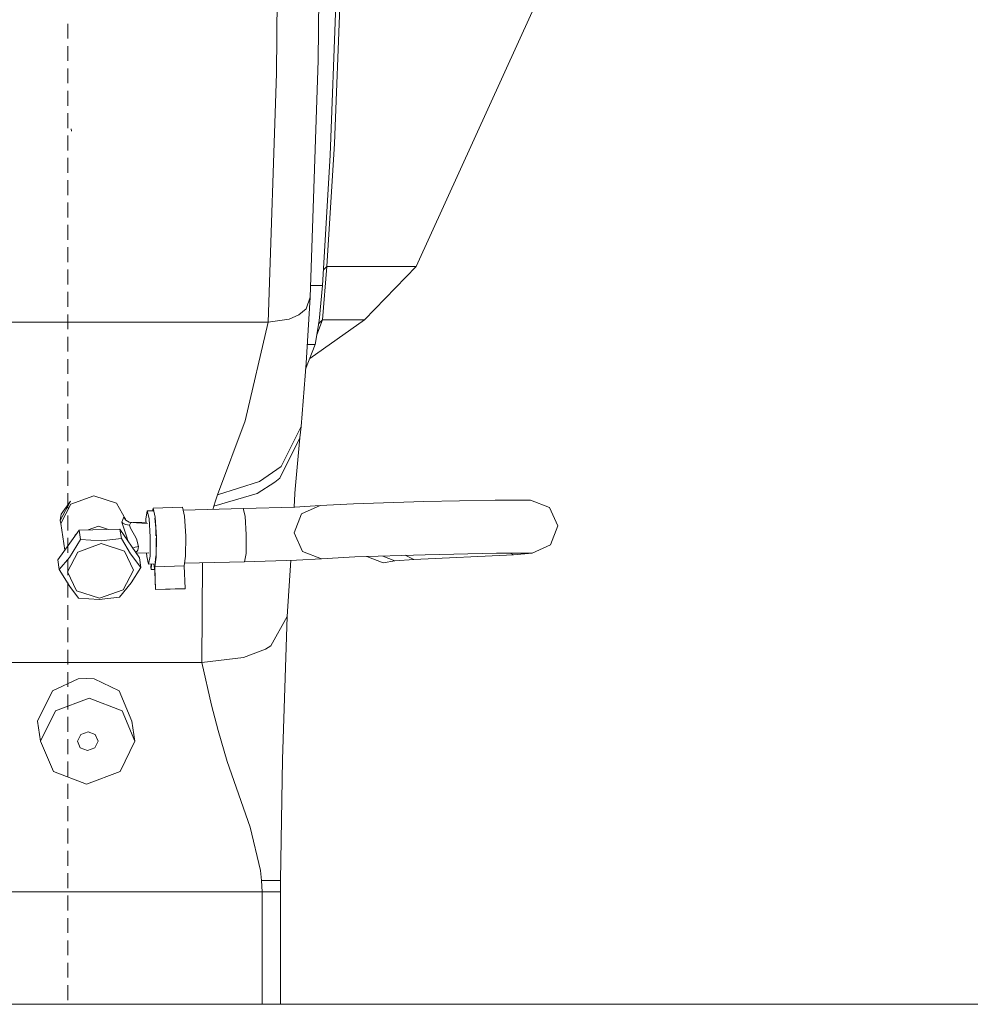
# Model space of a CAD drawing. Units: millimetres. Extents: x 1109 to 7776, y 218 to 3351.
# Drawn here: x 6157 to 6413, y 1307 to 1572 of the extents above; entities that cross this region are included whole.
import ezdxf

# ---------------------------------------------------------------- set-up
doc = ezdxf.new("R2010")
doc.units = ezdxf.units.MM

msp = doc.modelspace()

# ---------------------------------------------------------------- linework, layer by layer
at = {"color": 18, "linetype": 'Continuous', "lineweight": 18}
for p, q in [((6226.118164, 1557.283813), (6226.881836, 1630.473145)), ((6238.015625, 1628.972656), (6237.288086, 1560.796875)), ((6241.716797, 1538.502319), (6243.360352, 1580.696533)), ((6240.581055, 1535.332886), (6242.07959, 1575.82312)), ((6294.810059, 1573.789429), (6263.634277, 1505.469849)), ((6170.039062, 1566.638062), (6170.039062, 1570.640991)), ((6170.039062, 1560.633667), (6170.039062, 1564.636597)), ((6237.288086, 1560.796875), (6235.169922, 1497.226074)), ((6170.039062, 1554.629272), (6170.039062, 1558.632202)), ((6223.892578, 1490.507812), (6226.118164, 1557.283813)), ((6170.039062, 1548.624878), (6170.039062, 1552.62793)), ((6170.039062, 1542.620605), (6170.039062, 1546.623535)), ((6171.070312, 1541.818604), (6170.98584, 1542.381958)), ((6170.039062, 1536.616211), (6170.039062, 1540.619019)), ((6241.716797, 1538.502319), (6239.606445, 1505.469849)), ((6170.039062, 1530.611816), (6170.039062, 1534.614624)), ((6238.502441, 1500.343994), (6240.581055, 1535.332886)), ((6170.039062, 1524.607422), (6170.039062, 1528.610229)), ((6170.039062, 1518.603027), (6170.039062, 1522.605835)), ((6170.039062, 1512.598633), (6170.039062, 1516.60144)), ((6170.039062, 1506.594238), (6170.039062, 1510.597168)), ((6170.039062, 1500.589844), (6170.039062, 1504.592773)), ((6239.606445, 1505.469849), (6238.519531, 1491.126099)), ((6239.606445, 1505.469849), (6238.75, 1504.512451)), ((6257.782227, 1505.469849), (6239.606445, 1505.469849)), ((6249.785645, 1491.126099), (6263.634277, 1505.469849)), ((6262.711914, 1505.469849), (6257.782227, 1505.469849)), ((6263.634277, 1505.469849), (6262.711914, 1505.469849)), ((6235.273438, 1500.343994), (6237.877441, 1500.343994)), ((6237.566406, 1490.799927), (6238.502441, 1500.343994)), ((6237.887207, 1500.343994), (6238.502441, 1500.343994)), ((6170.039062, 1494.585449), (6170.039062, 1498.588379)), ((6235.169922, 1497.226074), (6234.067383, 1479.506958)), ((6235.169922, 1497.226074), (6234.083008, 1494.058594)), ((6234.083008, 1494.058594), (6232.154297, 1492.475586)), ((6170.039062, 1488.581055), (6170.039062, 1492.583984)), ((6232.154297, 1492.475586), (6229.55127, 1491.331665)), ((6135.109375, 1490.507812), (6223.892578, 1490.507812)), ((6217.749023, 1463.959106), (6223.892578, 1490.507812)), ((6229.55127, 1491.331665), (6223.892578, 1490.507812)), ((6249.785645, 1491.126099), (6235.060547, 1480.718018)), ((6236.541992, 1484.485962), (6237.566406, 1490.799927)), ((6238.519531, 1491.126099), (6236.963867, 1487.084839)), ((6237.447266, 1490.064087), (6238.519531, 1491.126099)), ((6244.434082, 1491.126099), (6238.519531, 1491.126099)), ((6249.785645, 1491.126099), (6244.434082, 1491.126099)), ((6170.039062, 1482.576782), (6170.039062, 1486.57959)), ((6233.936035, 1477.858887), (6236.541992, 1484.485962)), ((6236.541992, 1484.485962), (6234.376953, 1484.485962)), ((6170.039062, 1476.572388), (6170.039062, 1480.575195)), ((6234.067383, 1479.506958), (6232.712402, 1462.473145)), ((6170.039062, 1470.567993), (6170.039062, 1474.570801)), ((6170.039062, 1464.563477), (6170.039062, 1468.566406)), ((6170.039062, 1458.559082), (6170.039062, 1462.562012)), ((6217.749023, 1463.959106), (6210.304199, 1444.07019)), ((6227.360352, 1451.765015), (6232.712402, 1462.473145)), ((6232.712402, 1462.473145), (6232.582031, 1460.930786)), ((6232.582031, 1460.930786), (6232.437988, 1459.398071)), ((6227.002441, 1448.607056), (6232.437988, 1459.398071)), ((6231.174316, 1445.665283), (6232.437988, 1459.398071)), ((6170.039062, 1452.554688), (6170.039062, 1456.557739)), ((6227.360352, 1451.765015), (6221.552734, 1447.677246)), ((6170.039062, 1446.550293), (6170.039062, 1450.553345)), ((6221.552734, 1447.677246), (6210.304199, 1444.07019)), ((6225.661133, 1447.471558), (6220.926758, 1444.509888)), ((6227.002441, 1448.607056), (6225.661133, 1447.471558)), ((6170.039062, 1440.546021), (6170.039062, 1444.54895)), ((6170.875977, 1441.580322), (6177.089844, 1443.849609)), ((6177.089844, 1443.849609), (6183.165039, 1441.897583)), ((6220.926758, 1444.509888), (6209.260254, 1441.042847)), ((6210.304199, 1444.07019), (6209.768066, 1442.53772)), ((6230.852539, 1440.838257), (6231.078125, 1444.496826)), ((6231.078125, 1444.496826), (6231.174316, 1445.665283)), ((6168.037109, 1437.248779), (6170.75, 1442.410034)), ((6168.162598, 1436.419067), (6170.875977, 1441.580322)), ((6170.75, 1442.410034), (6168.299316, 1438.916626)), ((6183.165039, 1441.897583), (6185.527344, 1437.54126)), ((6209.768066, 1442.53772), (6209.260254, 1441.042847)), ((6231.096191, 1440.845703), (6237.837402, 1441.209229)), ((6237.837402, 1441.209229), (6232.866211, 1438.994751)), ((6237.837402, 1441.209229), (6246.791016, 1441.708496)), ((6246.791016, 1441.708496), (6265.702637, 1442.31311)), ((6265.702637, 1442.31311), (6284.851562, 1442.712158)), ((6284.851562, 1442.712158), (6294.396484, 1442.700806)), ((6294.396484, 1442.700806), (6299.459961, 1440.750854)), ((6168.299316, 1438.916626), (6168.035645, 1437.300049)), ((6170.039062, 1434.541626), (6170.039062, 1438.544556)), ((6191.393066, 1439.777832), (6191.004395, 1437.60376)), ((6191.393066, 1439.777832), (6193.163574, 1439.821777)), ((6191.891602, 1437.772583), (6191.393066, 1439.777832)), ((6192.814941, 1439.81311), (6193.001953, 1440.568481)), ((6200.892578, 1440.785522), (6193.001953, 1440.568481)), ((6193.001953, 1440.568481), (6193.530273, 1438.13147)), ((6200.892578, 1440.785522), (6201.420898, 1438.348389)), ((6201.059082, 1440.017944), (6217.191895, 1440.419067)), ((6209.260254, 1441.042847), (6209.02002, 1440.215942)), ((6217.191895, 1440.419067), (6231.096191, 1440.845703)), ((6217.191895, 1440.419067), (6217.689941, 1438.41394)), ((6230.916504, 1433.898315), (6232.866211, 1438.994751)), ((6299.459961, 1440.750854), (6301.666016, 1435.76416)), ((6168.037109, 1437.248779), (6168.035645, 1437.300049)), ((6168.162598, 1436.419067), (6168.037109, 1437.248779)), ((6168.162598, 1436.419067), (6169.251953, 1429.238281)), ((6185.107422, 1438.201782), (6184.624023, 1436.766113)), ((6184.624023, 1436.766113), (6185.357422, 1434.315186)), ((6184.624023, 1436.766113), (6184.855957, 1436.54248)), ((6184.855957, 1436.54248), (6185.538086, 1436.1521)), ((6185.106445, 1438.090576), (6185.693848, 1437.273193)), ((6185.527344, 1437.54126), (6185.107422, 1438.201782)), ((6185.527344, 1437.54126), (6185.560059, 1437.459961)), ((6185.538086, 1436.1521), (6186.625, 1435.974121)), ((6185.693848, 1437.273193), (6186.563477, 1436.776855)), ((6186.563477, 1436.776855), (6187.387695, 1436.677124)), ((6186.625, 1435.974121), (6187.003906, 1436.698608)), ((6186.92334, 1435.162598), (6186.625, 1435.974121)), ((6187.003906, 1436.698608), (6191.515625, 1436.445679)), ((6191.30127, 1436.76001), (6187.589844, 1436.665771)), ((6191.004395, 1437.60376), (6190.995117, 1436.752197)), ((6192.20752, 1432.762939), (6191.891602, 1437.772583)), ((6193.699219, 1435.129272), (6193.40918, 1437.810303)), ((6193.530273, 1438.13147), (6193.868164, 1432.787842)), ((6201.420898, 1438.348389), (6201.759277, 1433.004761)), ((6217.689941, 1438.41394), (6218.005859, 1433.404175)), ((6167.375977, 1426.619263), (6173.112793, 1434.627686)), ((6171.728027, 1432.694824), (6172.112793, 1433.426636)), ((6172.112793, 1433.426636), (6172.301758, 1433.495605)), ((6173.112793, 1434.627686), (6184.066895, 1434.9104)), ((6173.499512, 1432.0802), (6173.112793, 1434.627686)), ((6175.576172, 1434.691284), (6178.327148, 1435.695923)), ((6178.327148, 1435.695923), (6181.016602, 1434.831787)), ((6184.453613, 1432.363037), (6184.066895, 1434.9104)), ((6189.284668, 1427.184814), (6184.066895, 1434.9104)), ((6185.850586, 1432.979492), (6185.357422, 1434.315186)), ((6188.021484, 1433.314575), (6186.92334, 1435.162598)), ((6188.555176, 1432.315918), (6188.021484, 1433.314575)), ((6193.699219, 1435.129272), (6193.746582, 1433.104126)), ((6217.954102, 1428.324585), (6218.005859, 1433.404175)), ((6233.129883, 1428.905396), (6230.916504, 1433.898315)), ((6299.723633, 1430.661621), (6301.666016, 1435.76416)), ((6170.039062, 1428.537231), (6170.039062, 1432.540161)), ((6170.499023, 1427.314575), (6173.499512, 1432.0802)), ((6172.731445, 1428.699341), (6179.062988, 1431.011597)), ((6173.499512, 1432.0802), (6179.048828, 1431.742554)), ((6179.048828, 1431.742554), (6184.453613, 1432.363037)), ((6179.062988, 1431.011597), (6185.25293, 1429.022583)), ((6186.94873, 1428.298462), (6184.453613, 1432.363037)), ((6186.298828, 1431.605591), (6185.850586, 1432.979492)), ((6189.091797, 1430.209717), (6188.555176, 1432.315918)), ((6192.20752, 1432.762939), (6192.155762, 1427.683228)), ((6193.76123, 1432.495239), (6193.82666, 1429.673706)), ((6193.868164, 1432.787842), (6193.834961, 1427.390503)), ((6201.759277, 1433.004761), (6201.726562, 1427.607422)), ((6294.769531, 1428.432373), (6299.723633, 1430.661621)), ((6169.966797, 1423.44043), (6172.731445, 1428.699341)), ((6187.674805, 1423.897583), (6185.25293, 1429.022583)), ((6189.670898, 1424.637329), (6186.94873, 1428.298462)), ((6187.51416, 1429.806396), (6188.186523, 1430.088135)), ((6188.186523, 1430.088135), (6189.091797, 1430.209717)), ((6188.689453, 1429.011108), (6188.255371, 1428.709229)), ((6191.85791, 1428.527222), (6188.438965, 1428.4375)), ((6188.844727, 1429.247559), (6188.689453, 1429.011108)), ((6188.844727, 1429.247559), (6189.091797, 1430.209717)), ((6191.205078, 1428.51001), (6191.267578, 1427.514526)), ((6217.954102, 1428.324585), (6217.564941, 1426.150635)), ((6238.210449, 1426.940674), (6233.129883, 1428.905396)), ((6247.164062, 1427.440063), (6266.075684, 1428.044678)), ((6289.805176, 1428.016235), (6263.016113, 1426.763916)), ((6266.075684, 1428.044678), (6285.224609, 1428.443848)), ((6285.224609, 1428.443848), (6294.769531, 1428.432373)), ((6289.805176, 1428.016235), (6288.930664, 1428.439331)), ((6294.769531, 1428.432373), (6289.805176, 1428.016235)), ((6167.375977, 1426.619263), (6167.762695, 1424.071777)), ((6167.762695, 1424.071777), (6170.499023, 1427.314575)), ((6170.039062, 1422.532837), (6170.039062, 1426.535767)), ((6189.284668, 1427.184814), (6189.670898, 1424.637329)), ((6191.267578, 1427.514526), (6191.766113, 1425.509399)), ((6191.766113, 1425.509399), (6192.155762, 1427.683228)), ((6191.766113, 1425.509399), (6193.559082, 1425.553955)), ((6192.464355, 1425.526733), (6192.377441, 1424.645996)), ((6192.58252, 1425.529663), (6192.433105, 1424.022217)), ((6193.134277, 1425.543335), (6193.276367, 1424.888672)), ((6193.834961, 1427.390503), (6193.449219, 1424.821167)), ((6193.691895, 1427.721436), (6193.571777, 1425.983521)), ((6193.571777, 1425.983521), (6193.624023, 1425.984985)), ((6201.726562, 1427.607422), (6201.339844, 1425.037964)), ((6201.446777, 1425.75), (6217.564941, 1426.150635)), ((6206.291016, 1425.870361), (6206.089844, 1399.057739)), ((6217.564941, 1426.150635), (6231.469727, 1426.577393)), ((6229.037598, 1411.402344), (6229.970215, 1426.531372)), ((6231.469727, 1426.577393), (6238.210449, 1426.940674)), ((6238.210449, 1426.940674), (6247.164062, 1427.440063)), ((6254.782715, 1425.827881), (6250.350586, 1427.54187)), ((6257.955078, 1426.430908), (6254.720703, 1427.681641)), ((6257.955078, 1426.430908), (6254.782715, 1425.827881)), ((6263.016113, 1426.763916), (6257.955078, 1426.430908)), ((6263.016113, 1426.763916), (6260.722168, 1427.873535)), ((6170.629395, 1419.457642), (6167.762695, 1424.071777)), ((6172.388184, 1418.31543), (6169.966797, 1423.44043)), ((6184.910156, 1418.638672), (6187.674805, 1423.897583)), ((6187.078613, 1420.441528), (6189.670898, 1424.637329)), ((6192.377441, 1424.645996), (6192.433105, 1424.022217)), ((6192.433105, 1424.022217), (6193.391602, 1424.048462)), ((6193.276367, 1424.888672), (6193.366211, 1424.422974)), ((6193.366211, 1424.422974), (6193.426758, 1423.517212)), ((6193.426758, 1423.517212), (6193.59668, 1418.65979)), ((6193.449219, 1424.821167), (6201.339844, 1425.037964)), ((6193.449219, 1424.821167), (6193.662109, 1418.72644)), ((6201.339844, 1425.037964), (6201.553223, 1418.943359)), ((6170.039062, 1416.528442), (6170.039062, 1420.531372)), ((6183.934082, 1416.628906), (6187.078613, 1420.441528)), ((6170.629395, 1419.457642), (6172.97998, 1416.346191)), ((6172.388184, 1418.31543), (6178.578125, 1416.326416)), ((6178.578125, 1416.326416), (6184.910156, 1418.638672)), ((6193.59668, 1418.65979), (6201.488281, 1418.876709)), ((6193.662109, 1418.72644), (6193.59668, 1418.65979)), ((6201.553223, 1418.943359), (6193.662109, 1418.72644)), ((6201.553223, 1418.943359), (6201.488281, 1418.876709)), ((6172.97998, 1416.346191), (6178.529785, 1416.008423)), ((6178.529785, 1416.008423), (6183.934082, 1416.628906)), ((6170.039062, 1410.524048), (6170.039062, 1414.526978)), ((6229.037598, 1411.402344), (6224.610352, 1403.540161)), ((6229.037598, 1411.402344), (6227.782227, 1373.030273)), ((6170.039062, 1404.519653), (6170.039062, 1408.522583)), ((6170.039062, 1398.515259), (6170.039062, 1402.518188)), ((6223.148926, 1402.654907), (6217.302246, 1400.387329)), ((6224.610352, 1403.540161), (6223.148926, 1402.654907)), ((6206.089844, 1399.057739), (6144.291992, 1399.057739)), ((6217.302246, 1400.387329), (6206.089844, 1399.057739)), ((6206.089844, 1399.057739), (6208.672363, 1387.591675)), ((6208.672363, 1387.591675), (6206.089844, 1399.057739)), ((6170.039062, 1392.510864), (6170.039062, 1396.513916)), ((6172.814453, 1394.65686), (6165.932129, 1391.451904)), ((6175.000488, 1394.819458), (6172.814453, 1394.65686)), ((6175.000488, 1394.819458), (6177.172852, 1394.65686)), ((6177.172852, 1394.65686), (6175.000488, 1394.819458)), ((6183.848633, 1391.451904), (6177.172852, 1394.65686)), ((6161.958496, 1383.299683), (6165.932129, 1391.451904)), ((6187.296875, 1383.299683), (6183.848633, 1391.451904)), ((6166.736816, 1386.125366), (6175.803711, 1389.502075)), ((6170.039062, 1386.50647), (6170.039062, 1390.509521)), ((6175.803711, 1389.502075), (6184.652832, 1386.125366)), ((6184.652832, 1386.125366), (6175.803711, 1389.502075)), ((6166.736816, 1386.125366), (6162.762695, 1377.973145)), ((6184.652832, 1386.125366), (6188.101074, 1377.973145)), ((6188.101074, 1377.973145), (6184.652832, 1386.125366)), ((6208.672363, 1387.591675), (6210.44043, 1380.810059)), ((6210.44043, 1380.810059), (6208.672363, 1387.591675)), ((6161.958496, 1383.299683), (6162.762695, 1377.973145)), ((6170.039062, 1380.502197), (6170.039062, 1384.505127)), ((6188.101074, 1377.973145), (6187.296875, 1383.299683)), ((6173.530273, 1379.75647), (6175.513184, 1380.495117)), ((6175.513184, 1380.495117), (6177.449219, 1379.75647)), ((6210.44043, 1380.810059), (6212.896973, 1372.522827)), ((6212.896973, 1372.522827), (6210.44043, 1380.810059)), ((6162.762695, 1377.973145), (6166.210938, 1369.820801)), ((6170.039062, 1374.497803), (6170.039062, 1378.500732)), ((6173.530273, 1379.75647), (6172.660645, 1377.973145)), ((6172.660645, 1377.973145), (6173.415039, 1376.189819)), ((6173.415039, 1376.189819), (6172.660645, 1377.973145)), ((6178.203613, 1377.973145), (6177.333984, 1376.189819)), ((6177.449219, 1379.75647), (6178.203613, 1377.973145)), ((6188.101074, 1377.973145), (6184.12793, 1369.820801)), ((6173.415039, 1376.189819), (6175.350586, 1375.45105)), ((6175.350586, 1375.45105), (6173.415039, 1376.189819)), ((6177.333984, 1376.189819), (6175.350586, 1375.45105)), ((6170.039062, 1368.493408), (6170.039062, 1372.496338)), ((6212.896973, 1372.522827), (6219.021973, 1354.859009)), ((6219.021973, 1354.859009), (6212.896973, 1372.522827)), ((6227.782227, 1373.030273), (6227.194824, 1340.548096)), ((6175.060547, 1366.444092), (6166.210938, 1369.820801)), ((6184.12793, 1369.820801), (6175.060547, 1366.444092)), ((6170.039062, 1362.489014), (6170.039062, 1366.491943)), ((6170.039062, 1356.484619), (6170.039062, 1360.487549)), ((6170.039062, 1350.480225), (6170.039062, 1354.483154)), ((6219.021973, 1354.859009), (6221.846191, 1343.195801)), ((6170.039062, 1344.47583), (6170.039062, 1348.47876)), ((6170.039062, 1338.471436), (6170.039062, 1342.474487)), ((6222.139648, 1340.507446), (6221.846191, 1343.195801)), ((6221.846191, 1343.195801), (6222.139648, 1340.507446)), ((6225.948242, 1340.576538), (6222.139648, 1340.507446)), ((6222.257324, 1337.473145), (6222.139648, 1340.507446)), ((6225.948242, 1340.576538), (6227.194824, 1340.548096)), ((6227.165527, 1337.473145), (6227.172852, 1339.000488)), ((6227.172852, 1339.000488), (6227.194824, 1340.548096)), ((6222.257324, 1337.473145), (6125.493652, 1337.473145)), ((6170.039062, 1332.467041), (6170.039062, 1336.470093)), ((6222.257324, 1307.293091), (6222.257324, 1337.473145)), ((6226.000488, 1337.473145), (6222.257324, 1337.473145)), ((6226.016602, 1337.473145), (6226.000488, 1337.473145)), ((6227.165527, 1337.473145), (6226.016602, 1337.473145)), ((6227.165527, 1307.293091), (6227.165527, 1337.473145)), ((6170.039062, 1326.462769), (6170.039062, 1330.465698)), ((6170.039062, 1320.458374), (6170.039062, 1324.461304)), ((6170.039062, 1314.453979), (6170.039062, 1318.456909)), ((6170.039062, 1308.449585), (6170.039062, 1312.452393)), ((5591.41748, 1307.293091), (6171.57959, 1307.293091)), ((6171.57959, 1307.293091), (7420.039062, 1307.293091))]:
    msp.add_line(p, q, dxfattribs=at)

doc.saveas('drawing.dxf')
